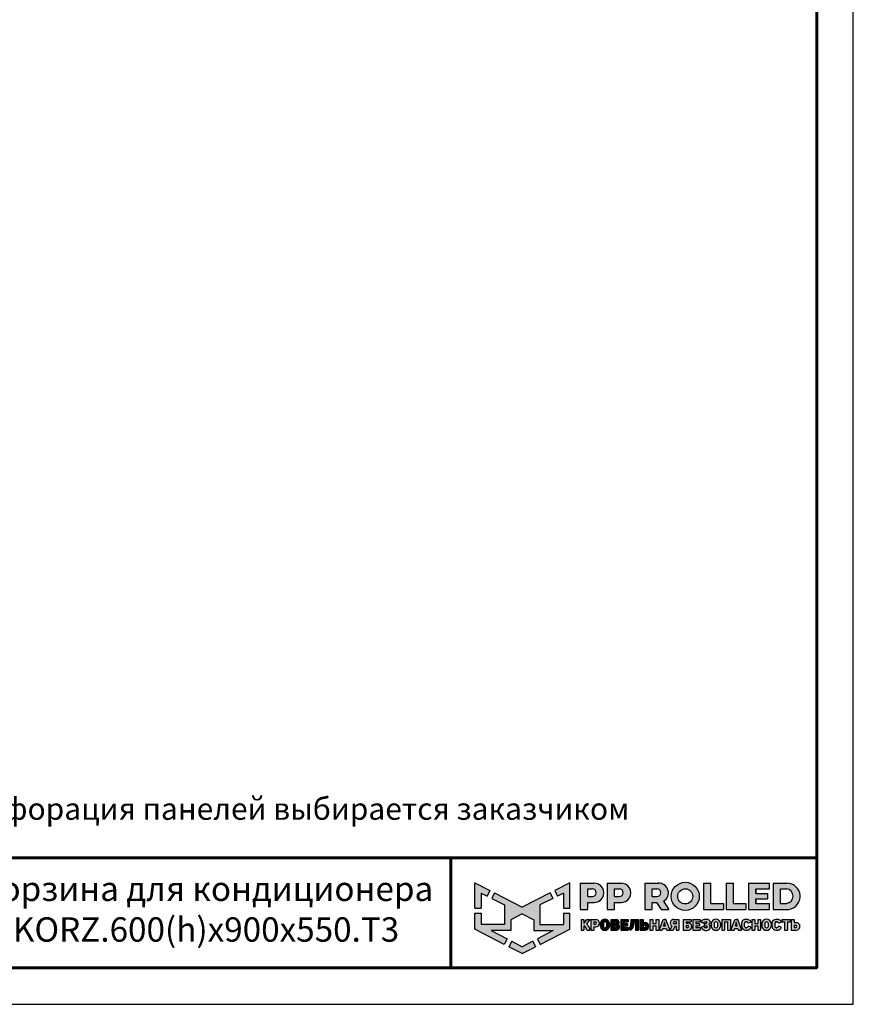
# Model space of a CAD drawing. Units: millimetres. Extents: x 17746 to 24046, y -297 to 4158.
# Drawn here: x 22337 to 24046, y -297 to 1720 of the extents above; entities that cross this region are included whole.
import ezdxf
from ezdxf.enums import TextEntityAlignment as Align

# ---------------------------------------------------------------- set-up
doc = ezdxf.new("R2010")
doc.units = ezdxf.units.MM
doc.layers.add('20', color=7, linetype='Continuous', lineweight=20)
doc.layers.add('СПДС_20', color=7, linetype='Continuous')
doc.styles.add('spds0.8', font='SPDS.shx', dxfattribs={"width": 0.8, "oblique": 10})
doc.styles.add('ГОСТ 2.304', font='CS_Gost2304.shx')

# ---------------------------------------------------------------- blocks, each defined once
blk = doc.blocks.new('A$Cd6ab9615')
at = {"lineweight": 30, "ltscale": 13.333333, "true_color": 0xf9aa43}
h = blk.add_hatch(color=43, dxfattribs=at)
h.dxf.hatch_style = 1
h.paths.add_polyline_path([(0, 144.9), (0, 93.4), (12.8, 93.4), (12.8, 123.7), (25, 117.7), (30.7, 129.2)])
h.paths.add_polyline_path([(73.8, 69), (97.2, 81.5), (120.6, 69), (120.6, 47.8), (160.7, 47.8), (128.3, 30.7), (134.1, 19), (194.4, 50), (194.4, 83), (181.6, 83), (181.6, 59.5), (133.4, 59.5), (133.4, 99.9), (159.8, 113), (154.2, 124.3), (97.2, 95.1), (40.2, 124.3), (34.5, 113), (61, 99.9), (61, 59.5), (12.8, 59.5), (12.8, 83), (0, 83), (0, 50), (60.3, 19), (66.1, 30.7), (33.7, 47.8), (73.8, 47.8)])
h.paths.add_polyline_path([(194.4, 144.9), (163.7, 129.2), (169.4, 117.7), (181.6, 123.7), (181.6, 93.4), (194.4, 93.4)])
h.paths.add_polyline_path([(124.6, 14.1), (118.8, 25.7), (97.2, 14.3), (75.5, 25.7), (69.8, 14.1), (97.2, 0)])
at = {"lineweight": 30, "ltscale": 13.333333, "true_color": 0x005387, "transparency": 33554687}
h = blk.add_hatch(color=146, dxfattribs=at)
h.dxf.hatch_style = 1
h.paths.add_polyline_path([(243.3, 144.2), (243.3, 144.3), (216.1, 144.3), (216.1, 90.7), (231.3, 90.7), (231.3, 104.8), (244.7, 104.8, 1.035312)])
h.paths.add_polyline_path([(231.3, 132.8), (241, 132.8, -1), (241, 116.9), (231.3, 116.9)], flags=16)
h.paths.add_polyline_path([(299.9, 144.3), (271.3, 144.3), (271.3, 90.7), (286.5, 90.7), (286.5, 104.8), (299.9, 104.8, 1)])
h.paths.add_polyline_path([(286.5, 132.8), (296.2, 132.8, -1), (296.2, 116.9), (286.5, 116.9)], flags=16)
h.paths.add_polyline_path([(377.1, 144.3), (348.5, 144.3), (348.5, 90.7), (363.7, 90.7), (363.7, 104.8), (372.4, 104.8), (381.8, 90.7), (398, 90.7), (386.9, 107.4, 0.769208)])
h.paths.add_polyline_path([(363.7, 116.9), (363.7, 132.8), (373.4, 132.8, -1), (373.4, 116.9)], flags=16)
h.paths.add_polyline_path([(402.5, 117.4, 1), (460, 117.4, 1)])
h.paths.add_polyline_path([(446.7, 117.4, -1), (415.8, 117.4, -1)], flags=16)
h.paths.add_polyline_path([(509.6, 102.9), (483.9, 102.9), (483.9, 144.3), (468.7, 144.3), (468.7, 90.7), (509.6, 90.7)])
h.paths.add_polyline_path([(530, 144.3), (514.9, 144.3), (514.9, 90.7), (555.8, 90.7), (555.8, 102.9), (530, 102.9)])
h.paths.add_polyline_path([(604.1, 102.9), (576.1, 102.9), (576.1, 112.2), (600, 112.2), (600, 123.6), (576.1, 123.6), (576.1, 132.8), (604.1, 132.8), (604.1, 144.3), (560.9, 144.3), (560.9, 90.7), (604.1, 90.7)])
h.paths.add_polyline_path([(639.9, 144.3), (611.7, 144.3), (611.7, 90.7), (643.7, 90.7, 0.936718)])
h.paths.add_polyline_path([(626.9, 102.9), (626.9, 132.8), (638.9, 132.8, -0.905298), (638.7, 102.9)], flags=16)
h = blk.add_hatch(color=146, dxfattribs=at)
h.dxf.hatch_style = 1
h.paths.add_polyline_path([(223.6, 70.2), (217.6, 70.2), (217.6, 48.4), (223.6, 48.4), (223.6, 56.8), (224.4, 56.8, -0.301709), (225.8, 55.9), (229.1, 49.6, 0.234409), (230.5, 48.4), (235, 48.4, 0.232823), (236.1, 49.3), (231.4, 58.1, 0.10496), (229.8, 60.1), (236.3, 70.2), (229.5, 70.2), (224.4, 62.2), (223.6, 62.2)])
h.paths.add_polyline_path([(247.9, 70.2), (237.8, 70.2), (237.8, 48.4), (243.8, 48.4), (243.8, 55), (247.9, 55, 1)])
h.paths.add_polyline_path([(243.8, 64.9), (247, 64.9, -1), (247, 60.3), (243.8, 60.3)], flags=16)
h = blk.add_hatch(color=146, dxfattribs=at)
h.dxf.hatch_style = 1
h.paths.add_polyline_path([(276.1, 62.8, 0.82509), (257.2, 62.8), (257.2, 55.6, 0.82509), (276.1, 55.6)])
h.paths.add_polyline_path([(263.4, 63.4), (263.4, 63.4, -0.586835), (269.9, 63.4), (269.9, 63.4), (269.9, 55.1), (269.9, 55.1, -0.586835), (263.4, 55.1), (263.4, 55.1)], flags=16)
h = blk.add_hatch(color=146, dxfattribs=at)
h.dxf.hatch_style = 1
h.paths.add_polyline_path([(291, 70.2), (278.8, 70.2), (278.8, 48.4), (291.3, 48.4, 0.686266), (294, 59.8, 0.565549)])
h.paths.add_polyline_path([(284.7, 65.4), (288, 65.4, -1), (288, 61.9), (284.7, 61.9)], flags=16)
h.paths.add_polyline_path([(284.7, 56.9), (288, 56.9, -1), (288, 53.4), (284.7, 53.4)], flags=16)
h = blk.add_hatch(color=146, dxfattribs=at)
h.dxf.hatch_style = 1
h.paths.add_polyline_path([(312.8, 61.9), (305.1, 61.9), (305.1, 65.4), (314.3, 65.4), (314.3, 70.2), (299.2, 70.2), (299.2, 48.4), (314.3, 48.4), (314.3, 53.4), (305.1, 53.4), (305.1, 56.9), (312.8, 56.9)])
h = blk.add_hatch(color=146, dxfattribs=at)
h.dxf.hatch_style = 1
h.paths.add_polyline_path([(325.7, 61.9), (325.7, 64.7), (329.6, 64.7), (329.6, 48.4), (335.6, 48.4), (335.6, 70.2), (319.9, 70.2), (319.9, 61.9), (319.9, 59.8), (319.3, 56.9, -0.178088), (315.3, 52.8), (318.2, 47.9, 0.302761), (325.5, 56.9)])
h = blk.add_hatch(color=146, dxfattribs=at)
h.dxf.hatch_style = 1
h.paths.add_polyline_path([(348.9, 63.6), (344.9, 63.6), (344.9, 70.2), (338.9, 70.2), (338.9, 48.4), (348.9, 48.4, 1)])
h.paths.add_polyline_path([(344.9, 58.3), (348, 58.3, -1), (348, 53.7), (344.9, 53.7)], flags=16)
h = blk.add_hatch(color=146, dxfattribs=at)
h.dxf.hatch_style = 1
h.paths.add_polyline_path([(377, 70.2), (371, 70.2), (371, 61.9), (364.9, 61.9), (364.9, 70.2), (358.9, 70.2), (358.9, 48.4), (364.9, 48.4), (364.9, 56.9), (371, 56.9), (371, 48.4), (377, 48.4)])
h.paths.add_polyline_path([(391.8, 70.2), (389, 70.2), (386.1, 70.2), (378.3, 49.3, 0.470989), (379, 48.4), (384.2, 48.4), (385.4, 51.9), (392.2, 51.9), (393.4, 48.4), (399, 48.4, 0.470989), (399.6, 49.3)])
h.paths.add_polyline_path([(387, 56.9), (388.5, 61.9), (388.8, 64.6), (389.2, 64.6), (389.4, 61.9), (391, 56.9)], flags=16)
h.paths.add_polyline_path([(410, 55.7), (412.4, 55.7), (412.4, 48.4), (418.4, 48.4), (418.4, 70.2), (407.4, 70.2, 0.70024), (403.8, 56.4), (400.2, 49.4, 0.425431), (400.6, 48.4), (406.6, 48.4)])
h.paths.add_polyline_path([(408.9, 64.9), (412.4, 64.9), (412.4, 60.8), (408.9, 60.8, -1)], flags=16)
h = blk.add_hatch(color=146, dxfattribs=at)
h.dxf.hatch_style = 1
h.paths.add_polyline_path([(437.2, 62.6), (433.1, 62.6), (433.1, 65.4), (443.2, 65.4), (443.2, 70.2), (427.1, 70.2), (427.1, 48.4), (439.5, 48.4, 0.905554)])
h.paths.add_polyline_path([(433.1, 57.9), (436.3, 57.9, -1), (436.3, 53.4), (433.1, 53.4)], flags=16)
h.paths.add_polyline_path([(460.6, 61.9), (453, 61.9), (453, 65.4), (462.1, 65.4), (462.1, 70.2), (447, 70.2), (447, 48.4), (462.1, 48.4), (462.1, 53.4), (453, 53.4), (453, 56.9), (460.6, 56.9)])
h = blk.add_hatch(color=146, dxfattribs=at)
h.dxf.hatch_style = 1
h.paths.add_polyline_path([(479.8, 69.3), (478.5, 70), (477.2, 70.6), (475.4, 70.8), (473.2, 70.8), (470.5, 70.5), (468.2, 69.7), (465.9, 68.1), (464.4, 65.9), (464, 64.4), (469.1, 62.4), (469.7, 63.4), (470.3, 64.5), (471.2, 65.1), (472.4, 65.4), (474.2, 65.4), (475, 65.2), (475.6, 64.7), (475.8, 64.1), (475.7, 63), (475.2, 62.2), (474.2, 61.9), (470.1, 61.9), (470.1, 56.9), (474.6, 56.9), (475.8, 56.5), (476.2, 55.8), (476.3, 54.9), (476.2, 54.1), (475.6, 53.6), (474.9, 53.4), (471.7, 53.4), (470.9, 53.7), (470.1, 54.5), (469.5, 55.4), (468.8, 56.3), (463.8, 54.2), (465.2, 51.3), (466.6, 49.8), (468.7, 48.7), (471.8, 47.8), (473.9, 47.8), (476.1, 47.8), (479.1, 48.7), (481.1, 50.1), (482.3, 51.8), (482.5, 53.4), (482.5, 55.6), (482.3, 56.9), (482.1, 57.7), (481.5, 58.4), (480.6, 59.2), (479.6, 59.7), (480.5, 60.7), (481.2, 61.5), (481.6, 62.3), (481.8, 63.8), (481.8, 65.4), (481.5, 66.7), (480.8, 68.1)])
h.paths.add_polyline_path([(503.5, 62.8, 0.82509), (484.6, 62.8), (484.6, 55.6, 0.82509), (503.5, 55.6)])
h.paths.add_polyline_path([(490.8, 63.4), (490.8, 63.4, -0.586835), (497.3, 63.4), (497.3, 63.4), (497.3, 55.1), (497.3, 55.1, -0.586835), (490.8, 55.1), (490.8, 55.1)], flags=16)
h.paths.add_polyline_path([(512, 65.4), (518.1, 65.4), (518.1, 48.4), (524.1, 48.4), (524.1, 70.2), (506, 70.2), (506, 48.4), (512, 48.4)])
h = blk.add_hatch(color=146, dxfattribs=at)
h.dxf.hatch_style = 1
h.paths.add_polyline_path([(539, 70.2), (536.1, 70.2), (533.3, 70.2), (525.5, 49.3, 0.470989), (526.1, 48.4), (531.4, 48.4), (532.6, 51.9), (539.4, 51.9), (540.6, 48.4), (546.2, 48.4, 0.470989), (546.8, 49.3)])
h.paths.add_polyline_path([(534.1, 56.9), (535.7, 61.9), (535.9, 64.6), (536.3, 64.6), (536.6, 61.9), (538.1, 56.9)], flags=16)
h.paths.add_polyline_path([(553.1, 62.6), (553.5, 63.8), (554.2, 64.9), (555.1, 65.4), (556.8, 65.4), (558, 65.2), (559, 64.7), (559.9, 63.4), (560.3, 62.4), (561, 62.3), (565.8, 64.3), (565.8, 65.1), (565.5, 65.7), (564.7, 67.1), (563.4, 68.5), (561.9, 69.6), (560.4, 70.2), (559.3, 70.5), (556.8, 70.6), (554.4, 70.5), (552, 69.8), (549.6, 68.5), (547.9, 66.2), (547.2, 63.9), (547.2, 54.8), (547.9, 52.5), (549.6, 50.2), (552, 48.9), (554.4, 48.1), (556.8, 48.1), (559.3, 48.2), (560.4, 48.5), (561.9, 49.1), (563.4, 50.2), (564.7, 51.6), (565.5, 52.9), (565.8, 53.5), (565.8, 54.4), (561, 56.3), (560.3, 56.2), (559.9, 55.3), (559, 54), (558, 53.5), (556.8, 53.2), (555.1, 53.2), (554.2, 53.8), (553.5, 54.8), (553.1, 56.1)])
h.paths.add_polyline_path([(573.8, 56.9), (579.9, 56.9), (579.9, 48.4), (585.9, 48.4), (585.9, 70.2), (579.9, 70.2), (579.9, 61.9), (573.8, 61.9), (573.8, 70.2), (567.8, 70.2), (567.8, 48.4), (573.8, 48.4)])
h.paths.add_polyline_path([(607.5, 62.8, 0.82509), (588.6, 62.8), (588.6, 55.6, 0.82509), (607.5, 55.6)])
h.paths.add_polyline_path([(594.8, 63.4), (594.8, 63.4, -0.586835), (601.3, 63.4), (601.3, 63.4), (601.3, 55.1), (601.3, 55.1, -0.586835), (594.8, 55.1), (594.8, 55.1)], flags=16)
h = blk.add_hatch(color=146, dxfattribs=at)
h.dxf.hatch_style = 1
h.paths.add_polyline_path([(627.1, 67.1), (625.9, 68.5), (624.3, 69.6), (622.9, 70.2), (621.7, 70.5), (619.2, 70.6), (616.8, 70.5), (614.4, 69.8), (612, 68.5), (610.3, 66.2), (609.6, 63.9), (609.6, 54.8), (610.3, 52.5), (612, 50.2), (614.4, 48.9), (616.8, 48.1), (619.2, 48.1), (621.7, 48.2), (622.9, 48.5), (624.3, 49.1), (625.9, 50.2), (627.1, 51.6), (627.9, 52.9), (628.2, 53.5), (628.2, 54.4), (623.4, 56.3), (622.7, 56.2), (622.3, 55.3), (621.4, 54), (620.4, 53.5), (619.3, 53.2), (617.5, 53.2), (616.6, 53.8), (615.9, 54.8), (615.5, 56.1), (615.5, 62.6), (615.9, 63.8), (616.6, 64.9), (617.5, 65.4), (619.3, 65.4), (620.4, 65.2), (621.4, 64.7), (622.3, 63.4), (622.7, 62.4), (623.4, 62.3), (628.2, 64.3), (628.2, 65.1), (627.9, 65.7)])
h.paths.add_polyline_path([(646.7, 70.2), (629, 70.2), (629, 65.4), (634.9, 65.4), (634.9, 48.4), (640.9, 48.4), (640.9, 65.4), (646.7, 65.4)])
h.paths.add_polyline_path([(654.8, 70.2), (648.8, 70.2), (648.8, 48.4), (658.9, 48.4, 1), (658.9, 63.6), (654.8, 63.6)])
h.paths.add_polyline_path([(654.8, 58.3), (657.9, 58.3, -1), (657.9, 53.7), (654.8, 53.7)], flags=16)
at = {"color": 43, "lineweight": 30, "ltscale": 13.333333, "true_color": 0xf9aa43}
for p, q in [((0, 144.9), (30.7, 129.2)), ((0, 93.4), (0, 144.9)), ((194.4, 144.9), (163.7, 129.2)), ((194.4, 93.4), (194.4, 144.9)), ((12.8, 123.7), (25, 117.7)), ((12.8, 123.7), (12.8, 93.4)), ((30.7, 129.2), (25, 117.7)), ((40.2, 124.3), (34.5, 113)), ((40.2, 124.3), (97.2, 95.1)), ((154.2, 124.3), (97.2, 95.1)), ((154.2, 124.3), (159.8, 113)), ((163.7, 129.2), (169.4, 117.7)), ((181.6, 123.7), (169.4, 117.7)), ((181.6, 123.7), (181.6, 93.4)), ((34.5, 113), (61, 99.9)), ((159.8, 113), (133.4, 99.9)), ((0, 93.4), (12.8, 93.4)), ((0, 50), (0, 83)), ((0, 83), (12.8, 83)), ((12.8, 83), (12.8, 59.5)), ((61, 99.9), (61, 59.5)), ((97.2, 81.5), (73.8, 69)), ((97.2, 81.5), (120.6, 69)), ((133.4, 99.9), (133.4, 59.5)), ((181.6, 93.4), (194.4, 93.4)), ((181.6, 83), (181.6, 59.5)), ((181.6, 83), (194.4, 83)), ((194.4, 50), (194.4, 83)), ((73.8, 69), (73.8, 47.8)), ((120.6, 69), (120.6, 47.8)), ((60.3, 19), (0, 50)), ((61, 59.5), (12.8, 59.5)), ((73.8, 47.8), (33.7, 47.8)), ((33.7, 47.8), (66.1, 30.7)), ((120.6, 47.8), (160.7, 47.8)), ((160.7, 47.8), (128.3, 30.7)), ((133.4, 59.5), (181.6, 59.5)), ((134.1, 19), (194.4, 50)), ((66.1, 30.7), (60.3, 19)), ((75.5, 25.7), (69.8, 14.1)), ((75.5, 25.7), (97.2, 14.3)), ((118.8, 25.7), (97.2, 14.3)), ((118.8, 25.7), (124.6, 14.1)), ((128.3, 30.7), (134.1, 19)), ((97.2, 0), (69.8, 14.1)), ((97.2, 0), (124.6, 14.1))]:
    blk.add_line(p, q, dxfattribs=at)
at = {"color": 146, "lineweight": 30, "ltscale": 13.333333, "true_color": 0x005387}
for p, q in [((216.1, 144.3), (216.1, 90.7)), ((216.1, 144.3), (244.7, 144.3)), ((243.3, 144.3), (243.3, 144.2)), ((271.3, 144.3), (299.9, 144.3)), ((271.3, 144.3), (271.3, 90.7)), ((271.3, 144.3), (271.3, 90.7)), ((271.3, 144.3), (299.9, 144.3)), ((348.5, 144.3), (377.1, 144.3)), ((348.5, 144.3), (348.5, 90.7)), ((348.5, 144.3), (348.5, 90.7)), ((348.5, 144.3), (377.1, 144.3)), ((468.7, 144.3), (483.9, 144.3)), ((468.7, 144.3), (468.7, 90.7)), ((483.9, 102.9), (483.9, 144.3)), ((514.9, 144.3), (530, 144.3)), ((514.9, 144.3), (514.9, 90.7)), ((530, 102.9), (530, 144.3)), ((560.9, 144.3), (604.1, 144.3)), ((560.9, 144.3), (560.9, 90.7)), ((604.1, 132.8), (604.1, 144.3)), ((611.7, 144.3), (639.9, 144.3)), ((611.7, 144.3), (611.7, 90.7)), ((611.7, 144.3), (639.9, 144.3)), ((231.3, 116.9), (231.3, 132.8)), ((231.3, 132.8), (241, 132.8)), ((286.5, 132.8), (296.2, 132.8)), ((286.5, 116.9), (286.5, 132.8)), ((286.5, 116.9), (286.5, 132.8)), ((286.5, 132.8), (296.2, 132.8)), ((363.7, 132.8), (373.4, 132.8)), ((363.7, 116.9), (363.7, 132.8)), ((363.7, 116.9), (363.7, 132.8)), ((363.7, 132.8), (373.4, 132.8)), ((576.1, 132.8), (604.1, 132.8)), ((576.1, 123.6), (576.1, 132.8)), ((576.1, 132.8), (576.1, 123.6)), ((576.1, 123.6), (600, 123.6)), ((600, 123.6), (600, 112.2)), ((626.9, 132.8), (638.9, 132.8)), ((626.9, 102.9), (626.9, 132.8)), ((231.3, 116.9), (241, 116.9)), ((231.3, 90.7), (231.3, 104.8)), ((231.3, 104.8), (244.7, 104.8)), ((286.5, 116.9), (296.2, 116.9)), ((286.5, 90.7), (286.5, 104.8)), ((286.5, 90.7), (286.5, 104.8)), ((286.5, 104.8), (299.9, 104.8)), ((363.7, 116.9), (373.4, 116.9)), ((363.7, 90.7), (363.7, 104.8)), ((363.7, 104.8), (372.4, 104.8)), ((372.4, 104.8), (381.8, 90.7)), ((386.9, 107.4), (398, 90.7)), ((483.9, 102.9), (509.6, 102.9)), ((509.6, 102.9), (509.6, 90.7)), ((530, 102.9), (555.8, 102.9)), ((555.8, 102.9), (555.8, 90.7)), ((576.1, 102.9), (576.1, 112.2)), ((576.1, 112.2), (576.1, 102.9)), ((576.1, 102.9), (576.1, 112.2)), ((576.1, 112.2), (600, 112.2)), ((576.1, 102.9), (604.1, 102.9)), ((604.1, 90.7), (604.1, 102.9)), ((626.9, 102.9), (638.7, 102.9)), ((216.1, 90.7), (231.3, 90.7)), ((271.3, 90.7), (286.5, 90.7)), ((271.3, 90.7), (286.5, 90.7)), ((348.5, 90.7), (363.7, 90.7)), ((348.5, 90.7), (363.7, 90.7)), ((381.8, 90.7), (398, 90.7)), ((468.7, 90.7), (509.6, 90.7)), ((514.9, 90.7), (555.8, 90.7)), ((560.9, 90.7), (604.1, 90.7)), ((611.7, 90.7), (643.7, 90.7)), ((217.6, 70.2), (223.6, 70.2)), ((217.6, 70.2), (217.6, 48.4)), ((223.6, 70.2), (223.6, 62.2)), ((223.6, 62.2), (224.4, 62.2)), ((224.4, 62.2), (229.5, 70.2)), ((229.5, 70.2), (236.3, 70.2)), ((229.8, 60.1), (236.3, 70.2)), ((237.8, 70.2), (247.9, 70.2)), ((237.8, 70.2), (237.8, 48.4)), ((243.8, 64.9), (243.8, 60.3)), ((243.8, 64.9), (247, 64.9)), ((243.8, 64.9), (243.8, 60.3)), ((257.2, 62.8), (257.2, 55.6)), ((263.4, 63.4), (263.4, 63.4)), ((263.4, 63.4), (263.4, 55.1)), ((269.9, 63.4), (269.9, 63.4)), ((269.9, 63.4), (269.9, 55.1)), ((276.1, 62.8), (276.1, 55.6)), ((278.8, 70.2), (291, 70.2)), ((278.8, 70.2), (278.8, 48.4)), ((284.7, 65.4), (284.7, 61.9)), ((284.7, 65.4), (288, 65.4)), ((284.7, 61.9), (288, 61.9)), ((299.2, 70.2), (314.3, 70.2)), ((299.2, 70.2), (299.2, 48.4)), ((305.1, 65.4), (305.1, 61.9)), ((305.1, 65.4), (314.3, 65.4)), ((305.1, 61.9), (312.8, 61.9)), ((312.8, 61.9), (312.8, 56.9)), ((314.3, 70.2), (314.3, 65.4)), ((319.9, 70.2), (335.6, 70.2)), ((319.9, 70.2), (319.9, 61.9)), ((319.9, 61.9), (319.9, 61.9)), ((319.9, 59.8), (319.9, 61.9)), ((325.7, 61.9), (325.5, 56.9)), ((329.6, 64.7), (325.7, 64.7)), ((325.7, 64.7), (325.7, 61.9)), ((329.6, 64.7), (329.6, 48.4)), ((335.6, 70.2), (335.6, 48.4)), ((338.9, 70.2), (344.9, 70.2)), ((338.9, 70.2), (338.9, 48.4)), ((344.9, 70.2), (344.9, 63.6)), ((344.9, 63.6), (348.9, 63.6)), ((358.9, 70.2), (364.9, 70.2)), ((358.9, 70.2), (358.9, 48.4)), ((364.9, 70.2), (364.9, 61.9)), ((364.9, 61.9), (371, 61.9)), ((371, 70.2), (377, 70.2)), ((371, 70.2), (371, 61.9)), ((377, 70.2), (377, 48.4)), ((378.3, 49.3), (386.1, 70.2)), ((386.1, 70.2), (391.8, 70.2)), ((386.1, 70.2), (391.8, 70.2)), ((387, 56.9), (388.5, 61.9)), ((388.5, 61.9), (388.8, 64.6)), ((388.8, 64.6), (389.2, 64.6)), ((391.8, 70.2), (389, 70.2)), ((389.4, 61.9), (389.2, 64.6)), ((391, 56.9), (389.4, 61.9)), ((399.6, 49.3), (391.8, 70.2)), ((407.4, 70.2), (418.4, 70.2)), ((412.4, 64.9), (408.9, 64.9)), ((412.4, 60.8), (408.9, 60.8)), ((412.4, 64.9), (412.4, 60.8)), ((418.4, 70.2), (418.4, 48.4)), ((427.1, 70.2), (443.2, 70.2)), ((427.1, 70.2), (427.1, 48.4)), ((433.1, 65.4), (433.1, 62.6)), ((433.1, 65.4), (443.2, 65.4)), ((433.1, 62.6), (437.2, 62.6)), ((443.2, 70.2), (443.2, 65.4)), ((447, 70.2), (462.1, 70.2)), ((447, 70.2), (447, 48.4)), ((447, 70.2), (462.1, 70.2)), ((447, 70.2), (447, 48.4)), ((453, 65.4), (453, 61.9)), ((453, 65.4), (462.1, 65.4)), ((453, 65.4), (453, 61.9)), ((453, 65.4), (462.1, 65.4)), ((453, 61.9), (460.6, 61.9)), ((453, 61.9), (460.6, 61.9)), ((460.6, 61.9), (460.6, 56.9)), ((462.1, 70.2), (462.1, 65.4)), ((464, 64.4), (464.4, 65.9)), ((464, 64.4), (469.1, 62.4)), ((464.4, 65.9), (465.9, 68.1)), ((465.9, 68.1), (468.2, 69.7)), ((468.2, 69.7), (470.5, 70.5)), ((469.1, 62.4), (469.7, 63.4)), ((469.7, 63.4), (470.3, 64.5)), ((470.1, 61.9), (474.2, 61.9)), ((470.1, 61.9), (470.1, 56.9)), ((470.3, 64.5), (471.2, 65.1)), ((470.5, 70.5), (473.2, 70.8)), ((471.2, 65.1), (472.4, 65.4)), ((472.4, 65.4), (474.2, 65.4)), ((473.2, 70.8), (475.4, 70.8)), ((475, 65.2), (474.2, 65.4)), ((474.2, 61.9), (475.2, 62.2)), ((475.6, 64.7), (475, 65.2)), ((475.2, 62.2), (475.7, 63)), ((475.4, 70.8), (477.2, 70.6)), ((475.8, 64.1), (475.6, 64.7)), ((475.7, 63), (475.8, 64.1)), ((477.2, 70.6), (478.5, 70)), ((478.5, 70), (479.8, 69.3)), ((480.5, 60.7), (479.6, 59.7)), ((479.8, 69.3), (480.8, 68.1)), ((481.2, 61.5), (480.5, 60.7)), ((480.8, 68.1), (481.5, 66.7)), ((481.6, 62.3), (481.2, 61.5)), ((481.5, 66.7), (481.8, 65.4)), ((481.8, 63.8), (481.6, 62.3)), ((481.8, 65.4), (481.8, 63.8)), ((484.6, 62.8), (484.6, 55.6)), ((490.8, 63.4), (490.8, 63.4)), ((490.8, 63.4), (490.8, 55.1)), ((497.3, 63.4), (497.3, 63.4)), ((497.3, 63.4), (497.3, 55.1)), ((503.5, 62.8), (503.5, 55.6)), ((506, 70.2), (524.1, 70.2)), ((506, 70.2), (506, 48.4)), ((512, 65.4), (512, 48.4)), ((512, 65.4), (518.1, 65.4)), ((518.1, 65.4), (518.1, 48.4)), ((524.1, 70.2), (524.1, 48.4)), ((525.5, 49.3), (533.3, 70.2)), ((533.3, 70.2), (539, 70.2)), ((533.3, 70.2), (539, 70.2)), ((533.3, 70.2), (539, 70.2)), ((534.1, 56.9), (535.7, 61.9)), ((535.7, 61.9), (535.9, 64.6)), ((535.9, 64.6), (536.3, 64.6)), ((539, 70.2), (536.1, 70.2)), ((536.6, 61.9), (536.3, 64.6)), ((538.1, 56.9), (536.6, 61.9)), ((546.8, 49.3), (539, 70.2)), ((547.2, 63.9), (547.9, 66.2)), ((547.2, 54.8), (547.2, 63.9)), ((547.9, 66.2), (549.6, 68.5)), ((549.6, 68.5), (552, 69.8)), ((552, 69.8), (554.4, 70.5)), ((553.5, 63.8), (553.1, 62.6)), ((553.1, 56.1), (553.1, 62.6)), ((554.2, 64.9), (553.5, 63.8)), ((555.1, 65.4), (554.2, 64.9)), ((554.4, 70.5), (556.8, 70.6)), ((555.1, 65.4), (556.8, 65.4)), ((556.8, 65.4), (555.1, 65.4)), ((556.8, 70.6), (559.3, 70.5)), ((558, 65.2), (556.8, 65.4)), ((559, 64.7), (558, 65.2)), ((559.9, 63.4), (559, 64.7)), ((559.3, 70.5), (560.4, 70.2)), ((560.3, 62.4), (559.9, 63.4)), ((561, 62.3), (560.3, 62.4)), ((560.4, 70.2), (561.9, 69.6)), ((565.8, 64.3), (561, 62.3)), ((561.9, 69.6), (563.4, 68.5)), ((563.4, 68.5), (564.7, 67.1)), ((564.7, 67.1), (565.5, 65.7)), ((565.5, 65.7), (565.8, 65.1)), ((565.8, 65.1), (565.8, 64.3)), ((567.8, 70.2), (573.8, 70.2)), ((567.8, 70.2), (567.8, 48.4)), ((573.8, 70.2), (573.8, 61.9)), ((573.8, 61.9), (579.9, 61.9)), ((579.9, 70.2), (585.9, 70.2)), ((579.9, 70.2), (579.9, 61.9)), ((585.9, 70.2), (585.9, 48.4)), ((588.6, 62.8), (588.6, 55.6)), ((594.8, 63.4), (594.8, 63.4)), ((594.8, 63.4), (594.8, 55.1)), ((601.3, 63.4), (601.3, 63.4)), ((601.3, 63.4), (601.3, 55.1)), ((607.5, 62.8), (607.5, 55.6)), ((609.6, 63.9), (610.3, 66.2)), ((609.6, 54.8), (609.6, 63.9)), ((610.3, 66.2), (612, 68.5)), ((612, 68.5), (614.4, 69.8)), ((614.4, 69.8), (616.8, 70.5)), ((615.9, 63.8), (615.5, 62.6)), ((615.5, 56.1), (615.5, 62.6)), ((616.6, 64.9), (615.9, 63.8)), ((617.5, 65.4), (616.6, 64.9)), ((616.8, 70.5), (619.2, 70.6)), ((617.5, 65.4), (619.3, 65.4)), ((617.5, 65.4), (619.3, 65.4)), ((619.3, 65.4), (617.5, 65.4)), ((619.2, 70.6), (621.7, 70.5)), ((620.4, 65.2), (619.3, 65.4)), ((621.4, 64.7), (620.4, 65.2)), ((622.3, 63.4), (621.4, 64.7)), ((621.7, 70.5), (622.9, 70.2)), ((622.7, 62.4), (622.3, 63.4)), ((623.4, 62.3), (622.7, 62.4)), ((622.9, 70.2), (624.3, 69.6)), ((628.2, 64.3), (623.4, 62.3)), ((624.3, 69.6), (625.9, 68.5)), ((625.9, 68.5), (627.1, 67.1)), ((627.1, 67.1), (627.9, 65.7)), ((627.9, 65.7), (628.2, 65.1)), ((628.2, 65.1), (628.2, 64.3)), ((629, 70.2), (646.7, 70.2)), ((629, 70.2), (629, 65.4)), ((629, 65.4), (634.9, 65.4)), ((634.9, 65.4), (634.9, 48.4)), ((640.9, 65.4), (640.9, 48.4)), ((640.9, 65.4), (646.7, 65.4)), ((646.7, 70.2), (646.7, 65.4)), ((648.8, 70.2), (654.8, 70.2)), ((648.8, 70.2), (648.8, 48.4)), ((648.8, 70.2), (654.8, 70.2)), ((648.8, 70.2), (648.8, 48.4)), ((654.8, 70.2), (654.8, 63.6)), ((654.8, 70.2), (654.8, 63.6)), ((654.8, 63.6), (658.9, 63.6)), ((217.6, 48.4), (223.6, 48.4)), ((223.6, 56.8), (223.6, 48.4)), ((223.6, 56.8), (224.4, 56.8)), ((225.8, 55.9), (229.1, 49.6)), ((230.5, 48.4), (235, 48.4)), ((231.4, 58.1), (236.1, 49.3)), ((237.8, 48.4), (243.8, 48.4)), ((243.8, 60.3), (247, 60.3)), ((243.8, 55), (243.8, 48.4)), ((243.8, 55), (247.9, 55)), ((263.4, 55.1), (263.4, 55.1)), ((269.9, 55.1), (269.9, 55.1)), ((278.8, 48.4), (291.3, 48.4)), ((284.7, 56.9), (284.7, 53.4)), ((284.7, 56.9), (288, 56.9)), ((284.7, 53.4), (288, 53.4)), ((299.2, 48.4), (314.3, 48.4)), ((305.1, 56.9), (305.1, 53.4)), ((305.1, 56.9), (312.8, 56.9)), ((305.1, 53.4), (314.3, 53.4)), ((314.3, 53.4), (314.3, 48.4)), ((315.3, 52.8), (318.2, 47.9)), ((319.3, 56.9), (319.9, 59.8)), ((329.6, 48.4), (335.6, 48.4)), ((338.9, 48.4), (348.9, 48.4)), ((344.9, 58.3), (344.9, 53.7)), ((344.9, 58.3), (344.9, 54.1)), ((344.9, 58.3), (348, 58.3)), ((344.9, 58.3), (344.9, 54.1)), ((344.9, 53.7), (348, 53.7)), ((358.9, 48.4), (364.9, 48.4)), ((364.9, 56.9), (364.9, 48.4)), ((364.9, 56.9), (371, 56.9)), ((371, 56.9), (371, 48.4)), ((371, 48.4), (377, 48.4)), ((379, 48.4), (384.2, 48.4)), ((385.4, 51.9), (384.2, 48.4)), ((385.4, 51.9), (392.2, 51.9)), ((387, 56.9), (391, 56.9)), ((392.2, 51.9), (393.4, 48.4)), ((393.4, 48.4), (399, 48.4)), ((403.8, 56.4), (400.2, 49.4)), ((400.6, 48.4), (406.6, 48.4)), ((410, 55.7), (406.6, 48.4)), ((412.4, 55.7), (410, 55.7)), ((412.4, 55.7), (412.4, 48.4)), ((412.4, 48.4), (418.4, 48.4)), ((427.1, 48.4), (439.5, 48.4)), ((433.1, 57.9), (433.1, 53.4)), ((433.1, 57.9), (433.1, 53.4)), ((433.1, 57.9), (433.1, 53.7)), ((433.1, 57.9), (436.3, 57.9)), ((433.1, 57.9), (433.1, 53.7)), ((433.1, 53.4), (436.3, 53.4)), ((433.1, 53.4), (436.3, 53.4)), ((447, 48.4), (462.1, 48.4)), ((447, 48.4), (462.1, 48.4)), ((453, 56.9), (453, 53.4)), ((453, 56.9), (460.6, 56.9)), ((453, 56.9), (453, 53.4)), ((453, 56.9), (460.6, 56.9)), ((453, 53.4), (462.1, 53.4)), ((453, 53.4), (462.1, 53.4)), ((462.1, 53.4), (462.1, 48.4)), ((463.8, 54.2), (468.8, 56.3)), ((463.8, 54.2), (465.2, 51.3)), ((465.2, 51.3), (466.6, 49.8)), ((466.6, 49.8), (468.7, 48.7)), ((468.7, 48.7), (471.8, 47.8)), ((468.8, 56.3), (469.5, 55.4)), ((469.5, 55.4), (470.1, 54.5)), ((470.1, 56.9), (474.6, 56.9)), ((470.1, 54.5), (470.9, 53.7)), ((470.9, 53.7), (471.7, 53.4)), ((471.7, 53.4), (474.9, 53.4)), ((471.8, 47.8), (473.9, 47.8)), ((473.9, 47.8), (476.1, 47.8)), ((474.6, 56.9), (475.8, 56.5)), ((475.6, 53.6), (474.9, 53.4)), ((476.2, 54.1), (475.6, 53.6)), ((475.8, 56.5), (476.2, 55.8)), ((476.1, 47.8), (479.1, 48.7)), ((476.2, 55.8), (476.3, 54.9)), ((476.3, 54.9), (476.2, 54.1)), ((479.1, 48.7), (481.1, 50.1)), ((479.6, 59.7), (480.6, 59.2)), ((480.6, 59.2), (481.5, 58.4)), ((481.1, 50.1), (482.3, 51.8)), ((481.5, 58.4), (482.1, 57.7)), ((482.1, 57.7), (482.3, 56.9)), ((482.5, 55.6), (482.3, 56.9)), ((482.3, 51.8), (482.5, 53.4)), ((482.5, 53.4), (482.5, 55.6)), ((490.8, 55.1), (490.8, 55.1)), ((497.3, 55.1), (497.3, 55.1)), ((506, 48.4), (512, 48.4)), ((518.1, 48.4), (524.1, 48.4)), ((526.1, 48.4), (531.4, 48.4)), ((526.1, 48.4), (531.4, 48.4)), ((532.6, 51.9), (531.4, 48.4)), ((532.6, 51.9), (539.4, 51.9)), ((534.1, 56.9), (538.1, 56.9)), ((534.1, 56.9), (538.1, 56.9)), ((539.4, 51.9), (540.6, 48.4)), ((540.6, 48.4), (546.2, 48.4)), ((540.6, 48.4), (546.2, 48.4)), ((547.2, 54.8), (547.9, 52.5)), ((547.9, 52.5), (549.6, 50.2)), ((549.6, 50.2), (552, 48.9)), ((552, 48.9), (554.4, 48.1)), ((553.5, 54.8), (553.1, 56.1)), ((554.2, 53.8), (553.5, 54.8)), ((555.1, 53.2), (554.2, 53.8)), ((554.4, 48.1), (556.8, 48.1)), ((555.1, 53.2), (556.8, 53.2)), ((556.8, 53.2), (555.1, 53.2)), ((558, 53.5), (556.8, 53.2)), ((556.8, 48.1), (559.3, 48.2)), ((559, 54), (558, 53.5)), ((559.9, 55.3), (559, 54)), ((559.3, 48.2), (560.4, 48.5)), ((560.3, 56.2), (559.9, 55.3)), ((561, 56.3), (560.3, 56.2)), ((560.4, 48.5), (561.9, 49.1)), ((565.8, 54.4), (561, 56.3)), ((561.9, 49.1), (563.4, 50.2)), ((563.4, 50.2), (564.7, 51.6)), ((564.7, 51.6), (565.5, 52.9)), ((565.5, 52.9), (565.8, 53.5)), ((565.8, 53.5), (565.8, 54.4)), ((567.8, 48.4), (573.8, 48.4)), ((573.8, 56.9), (573.8, 48.4)), ((573.8, 56.9), (579.9, 56.9)), ((579.9, 56.9), (579.9, 48.4)), ((579.9, 48.4), (585.9, 48.4)), ((594.8, 55.1), (594.8, 55.1)), ((601.3, 55.1), (601.3, 55.1)), ((609.6, 54.8), (610.3, 52.5)), ((610.3, 52.5), (612, 50.2)), ((612, 50.2), (614.4, 48.9)), ((614.4, 48.9), (616.8, 48.1)), ((615.9, 54.8), (615.5, 56.1)), ((616.6, 53.8), (615.9, 54.8)), ((617.5, 53.2), (616.6, 53.8)), ((616.8, 48.1), (619.2, 48.1)), ((617.5, 53.2), (619.3, 53.2)), ((619.3, 53.2), (617.5, 53.2)), ((619.2, 48.1), (621.7, 48.2)), ((620.4, 53.5), (619.3, 53.2)), ((621.4, 54), (620.4, 53.5)), ((622.3, 55.3), (621.4, 54)), ((621.7, 48.2), (622.9, 48.5)), ((622.7, 56.2), (622.3, 55.3)), ((623.4, 56.3), (622.7, 56.2)), ((622.9, 48.5), (624.3, 49.1)), ((628.2, 54.4), (623.4, 56.3)), ((624.3, 49.1), (625.9, 50.2)), ((625.9, 50.2), (627.1, 51.6)), ((627.1, 51.6), (627.9, 52.9)), ((627.9, 52.9), (628.2, 53.5)), ((628.2, 53.5), (628.2, 54.4)), ((634.9, 48.4), (640.9, 48.4)), ((648.8, 48.4), (658.9, 48.4)), ((648.8, 48.4), (658.9, 48.4)), ((654.8, 58.3), (654.8, 53.7)), ((654.8, 58.3), (654.8, 53.7)), ((654.8, 58.3), (654.8, 54)), ((654.8, 58.3), (657.9, 58.3)), ((654.8, 58.3), (654.8, 54)), ((654.8, 53.7), (657.9, 53.7))]:
    blk.add_line(p, q, dxfattribs=at)
for radius in [28.8, 15.5]:
    blk.add_circle((431.3, 117.4), radius, dxfattribs=at)
for centre, radius, start, end in [((244.7, 124.6), 19.7, 266.0241, 93.9759), ((299.9, 124.6), 19.7, 266.0241, 93.9759), ((377.1, 124.6), 19.7, 299.7289, 93.9759), ((640, 117.4), 26.9, 277.7256, 90.2398), ((241, 124.9), 7.97, 270, 90), ((296.2, 124.9), 7.97, 270, 90), ((373.4, 124.9), 7.97, 270, 90), ((637.3, 117.9), 15, 275.3105, 83.9284), ((247, 62.6), 2.29, 270, 90), ((247.9, 62.6), 7.61, 270, 90), ((266.7, 61), 9.62, 10.9486, 169.0514), ((266.7, 61.5), 3.72, 28.9941, 151.0059), ((288, 63.7), 1.78, 270, 90), ((289.4, 64.1), 6.3, 317.0846, 75.0458), ((348.9, 56), 7.61, 270, 90), ((408.1, 62.6), 7.61, 90, 235.1526), ((408.9, 62.9), 2.02, 90, 270), ((437.6, 55.4), 7.23, 284.7467, 93.3969), ((494, 61), 9.62, 10.9486, 169.0514), ((494, 61.5), 3.72, 28.9941, 151.0059), ((598, 61), 9.62, 10.9486, 169.0514), ((598, 61.5), 3.72, 28.9941, 151.0059), ((658.9, 56), 7.61, 270, 90), ((224.4, 55.2), 1.55, 25.4458, 92.602), ((231, 50.4), 2.07, 204.6269, 257.3967), ((226, 55.3), 6.09, 27.1625, 51.1299), ((234.7, 49.9), 1.57, 281.5135, 333.9386), ((266.7, 57.5), 9.62, 190.9486, 349.0514), ((266.7, 56.9), 3.72, 208.9941, 331.0059), ((266.7, 57.5), 9.62, 10.4802, 10.9486), ((266.7, 61), 9.62, 349.0514, 349.5198), ((288, 55.1), 1.78, 270, 90), ((290.4, 54.6), 6.3, 277.7344, 55.5763), ((311.8, 60.3), 8.32, 295.4508, 335.8421), ((315.1, 57.9), 10.5, 287.1555, 354.5326), ((348, 56), 2.29, 270, 90), ((379, 49.1), 0.741, 154.5711, 265.3301), ((398.9, 49.1), 0.741, 274.6699, 25.4289), ((400.9, 49.1), 0.741, 154.5711, 246.7567), ((436.3, 55.6), 2.29, 270, 90), ((494, 57.5), 9.62, 190.9486, 349.0514), ((494, 56.9), 3.72, 208.9941, 331.0059), ((494, 57.5), 9.62, 10.4802, 10.9486), ((494, 61), 9.62, 349.0514, 349.5198), ((526.2, 49.1), 0.741, 154.5711, 265.3301), ((546.1, 49.1), 0.741, 274.6699, 25.4289), ((598, 57.5), 9.62, 190.9486, 349.0514), ((598, 56.9), 3.72, 208.9941, 331.0059), ((598, 57.5), 9.62, 10.4802, 10.9486), ((598, 61), 9.62, 349.0514, 349.5198), ((657.9, 56), 2.29, 270, 90)]:
    blk.add_arc(centre, radius, start, end, dxfattribs=at)

msp = doc.modelspace()

# ---------------------------------------------------------------- linework, layer by layer
at = {"layer": 'СПДС_20', "linetype": 'Continuous', "lineweight": 60}
for p, q in [((22171.3, 3), (23971.3, 3)), ((23221.3, -222), (23221.3, 3)), ((23221.3, 3), (23221.3, -222))]:
    msp.add_line(p, q, dxfattribs=at)
at = {"layer": 'СПДС_20', "linetype": 'Continuous', "lineweight": 25, "ltscale": 10}
msp.add_lwpolyline([(17746.3, -297), (24046.3, -297), (24046.3, 4158), (17746.3, 4158), (17746.3, -297)], dxfattribs=at)
at = {"layer": 'СПДС_20', "linetype": 'Continuous', "lineweight": 60, "ltscale": 10}
msp.add_lwpolyline([(18046.3, -222), (23971.3, -222), (23971.3, 4083), (18046.3, 4083), (18046.3, -222)], dxfattribs=at)

# ---------------------------------------------------------------- block references
at = {"color": 242, "lineweight": 30, "ltscale": 13.333333, "true_color": 0xcd2027}
msp.add_blockref('A$Cd6ab9615', (23270.4, -193.2), dxfattribs=at)

# ---------------------------------------------------------------- texts
at = {"insert": (22232.3, -35.3, 975), "char_height": 50, "width": 974.129, "attachment_point": 1, "style": 'spds0.8'}
msp.add_mtext('\\pxqc;{\\C7;Корзина для кондиционера\\P\\Fspds|c128;KORZ.\\Fspds|c204;6\\Fspds|c128;00(h)x900x550.T\\Fspds|c204;3}', dxfattribs=at)
at = {"layer": '20', "linetype": 'Continuous', "ltscale": 15, "style": 'ГОСТ 2.304', "oblique": 15}
msp.add_text('* Перфорация панелей выбирается заказчиком', height=45, dxfattribs=at).set_placement((22865.6, 103.6), align=Align.MIDDLE_CENTER)

doc.saveas('drawing.dxf')
